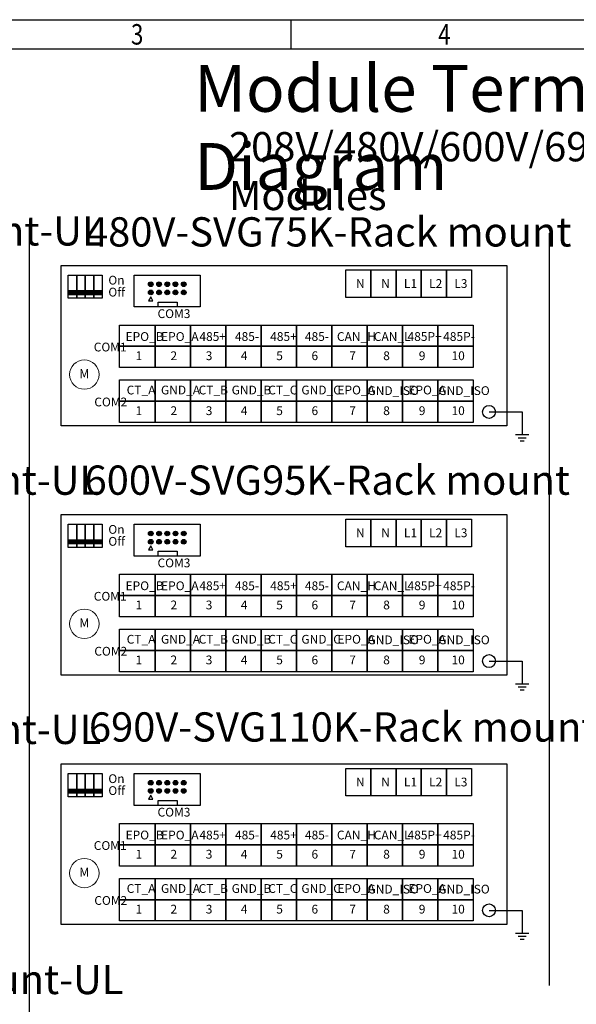
# Model space of a CAD drawing. Units: millimetres. Extents: x 4190 to 10867, y -2064 to 483.
# Drawn here: x 6120 to 6215, y -115 to 53 of the extents above; entities that cross this region are included whole.
import ezdxf
from ezdxf.enums import TextEntityAlignment as Align

# ---------------------------------------------------------------- set-up
doc = ezdxf.new("R2010")
doc.units = ezdxf.units.MM
doc.layers.get('0').update_dxf_attribs({"lineweight": 25})
doc.styles.add('ARIAL', font='arial.ttf')
doc.styles.add('IMPORT', font='txt', dxfattribs={"width": 0.8})
doc.styles.add('宋体', font='txt', dxfattribs={"width": 0.8})

# ---------------------------------------------------------------- blocks, each defined once
blk = doc.blocks.new('A$C66942A3A')
at = {"color": 3, "linetype": 'Continuous'}
blk.add_line((157.5, 297.3), (157.5, 292.3), dxfattribs=at)
blk.add_lwpolyline([(0, 0.3), (0, 297.3), (420, 297.3), (420, 0.3)], close=True, dxfattribs=at)
at = {"color": 7, "linetype": 'Continuous'}
blk.add_lwpolyline([(25, 5.3), (25, 292.3), (415, 292.3), (415, 5.3)], close=True, dxfattribs=at)
at = {"color": 2, "linetype": 'Continuous', "style": 'ARIAL', "width": 0.8}
for s, p in [('3', (131.25, 294.8)), ('4', (183.75, 294.8))]:
    blk.add_text(s, height=3.5, dxfattribs=at).set_placement(p, align=Align.MIDDLE_CENTER)
at = {"color": 7, "linetype": 'Continuous', "style": 'IMPORT', "width": 0.8}
for tag, height, p in [('NAME', 5, (319.05, 22.57)), ('A02', 2.5, (58.91, 23.01)), ('REV.NO.A02', 2.5, (115.32, 23.12)), ('CONTENTSA02', 2.5, (163.22, 23.34)), ('DATEA02', 2.5, (203.97, 23.11)), ('CHECKEDBY', 2.5, (262.25, 23.12)), ('REV.NO.A01', 2.5, (115.32, 17.7)), ('CONTENTSA01', 2.5, (163.22, 17.92)), ('DATEA01', 2.5, (203.97, 17.7)), ('2', 2.5, (400.51, 17.66)), ('A01', 2.5, (58.91, 17.59)), ('ELECTRICAL', 5, (319.06, 14.72)), ('1', 2.5, (376.08, 17.66)), ('A00', 2.5, (58.91, 12.18)), ('REV.NO.', 2.5, (115.32, 12.29)), ('CONTENTS', 2.5, (163.22, 12.5)), ('DATE', 2.5, (203.97, 12.28)), ('PARTNO.', 2.5, (327.32, 6.7))]:
    blk.add_attdef(tag, text='', height=height, dxfattribs=at).set_placement(p, align=Align.CENTER)

msp = doc.modelspace()

# ---------------------------------------------------------------- hatches: boundary and pattern name
for points in [[(6142.9259, 8.1574, 1), (6142.1259, 8.1574, 1)], [(6144.3322, 8.1574, 1), (6143.5322, 8.1574, 1)], [(6145.7384, 8.1574, 1), (6144.9384, 8.1574, 1)], [(6147.1447, 8.1574, 1), (6146.3447, 8.1574, 1)], [(6148.5509, 8.1574, 1), (6147.7509, 8.1574, 1)], [(6129.8813, 7.0227), (6128.4278, 7.0227), (6128.4278, 6.4299), (6129.8813, 6.4299)], [(6129.8813, 7.0227), (6129.8813, 6.4299), (6131.3348, 6.4299), (6131.3348, 7.0227)], [(6131.3348, 7.0227), (6131.3348, 6.4299), (6132.7883, 6.4299), (6132.7883, 7.0227)], [(6132.7883, 7.0227), (6132.7883, 6.4299), (6134.2417, 6.4299), (6134.2417, 7.0227)], [(6142.9259, 6.7512, 1), (6142.1259, 6.7512, 1)], [(6144.3322, 6.7512, 1), (6143.5322, 6.7512, 1)], [(6145.7384, 6.7512, 1), (6144.9384, 6.7512, 1)], [(6147.1447, 6.7512, 1), (6146.3447, 6.7512, 1)], [(6148.5509, 6.7512, 1), (6147.7509, 6.7512, 1)], [(6142.9261, -34.4367, 1), (6142.1261, -34.4367, 1)], [(6144.3324, -34.4367, 1), (6143.5324, -34.4367, 1)], [(6145.7386, -34.4367, 1), (6144.9386, -34.4367, 1)], [(6147.1449, -34.4367, 1), (6146.3449, -34.4367, 1)], [(6148.5511, -34.4367, 1), (6147.7511, -34.4367, 1)], [(6129.8815, -35.5713), (6128.428, -35.5713), (6128.428, -36.1641), (6129.8815, -36.1641)], [(6129.8815, -35.5713), (6129.8815, -36.1641), (6131.335, -36.1641), (6131.335, -35.5713)], [(6131.335, -35.5713), (6131.335, -36.1641), (6132.7885, -36.1641), (6132.7885, -35.5713)], [(6132.7885, -35.5713), (6132.7885, -36.1641), (6134.2419, -36.1641), (6134.2419, -35.5713)], [(6142.9261, -35.8429, 1), (6142.1261, -35.8429, 1)], [(6144.3324, -35.8429, 1), (6143.5324, -35.8429, 1)], [(6145.7386, -35.8429, 1), (6144.9386, -35.8429, 1)], [(6147.1449, -35.8429, 1), (6146.3449, -35.8429, 1)], [(6148.5511, -35.8429, 1), (6147.7511, -35.8429, 1)], [(6142.9263, -77.0307, 1), (6142.1263, -77.0307, 1)], [(6144.3326, -77.0307, 1), (6143.5326, -77.0307, 1)], [(6145.7388, -77.0307, 1), (6144.9388, -77.0307, 1)], [(6147.1451, -77.0307, 1), (6146.3451, -77.0307, 1)], [(6148.5513, -77.0307, 1), (6147.7513, -77.0307, 1)], [(6129.8817, -78.1654), (6128.4282, -78.1654), (6128.4282, -78.7582), (6129.8817, -78.7582)], [(6129.8817, -78.1654), (6129.8817, -78.7582), (6131.3352, -78.7582), (6131.3352, -78.1654)], [(6131.3352, -78.1654), (6131.3352, -78.7582), (6132.7887, -78.7582), (6132.7887, -78.1654)], [(6132.7887, -78.1654), (6132.7887, -78.7582), (6134.2421, -78.7582), (6134.2421, -78.1654)], [(6142.9263, -78.437, 1), (6142.1263, -78.437, 1)], [(6144.3326, -78.437, 1), (6143.5326, -78.437, 1)], [(6145.7388, -78.437, 1), (6144.9388, -78.437, 1)], [(6147.1451, -78.437, 1), (6146.3451, -78.437, 1)], [(6148.5513, -78.437, 1), (6147.7513, -78.437, 1)]]:
    msp.add_hatch(color=256).paths.add_polyline_path(points)

# ---------------------------------------------------------------- linework, layer by layer
at = {"color": 0, "linetype": 'Continuous'}
for p, q in [((6121.7271, 16.8872), (6121.7271, -183.3975)), ((6210.5775, 16.8872), (6210.5775, -111.6618))]:
    msp.add_line(p, q, dxfattribs=at)
at = {"linetype": 'Continuous'}
for p, q in [((6127.2008, 11.3857), (6203.3387, 11.3857)), ((6127.201, -31.2084), (6203.3389, -31.2084)), ((6127.2012, -73.8025), (6203.3391, -73.8025))]:
    msp.add_line(p, q, dxfattribs=at)
at = {"lineweight": 30}
for p, q in [((6143.7705, 4.2893), (6143.7705, 5.123)), ((6143.7705, 5.123), (6147.0156, 5.123)), ((6147.0156, 5.123), (6147.0156, 4.2893)), ((6143.7707, -38.3048), (6143.7707, -37.4711)), ((6143.7707, -37.4711), (6147.0158, -37.4711)), ((6147.0158, -37.4711), (6147.0158, -38.3048)), ((6143.7709, -80.8989), (6143.7709, -80.0652)), ((6143.7709, -80.0652), (6147.016, -80.0652)), ((6147.016, -80.0652), (6147.016, -80.8989))]:
    msp.add_line(p, q, dxfattribs=at)
at = {"color": 7, "linetype": 'Continuous'}
for p, q in [((6200.3181, -13.6522), (6205.992, -13.6522)), ((6205.992, -13.6522), (6205.992, -17.5409)), ((6200.3183, -56.2462), (6205.9922, -56.2462)), ((6205.9922, -56.2462), (6205.9922, -60.135)), ((6200.3185, -98.8403), (6205.9924, -98.8403)), ((6205.9924, -98.8403), (6205.9924, -102.7291))]:
    msp.add_line(p, q, dxfattribs=at)
for p, q in [((6204.8637, -17.5409), (6207.1204, -17.5409)), ((6205.3011, -18.0681), (6206.6451, -18.0681)), ((6205.6258, -18.5862), (6206.3264, -18.5862)), ((6204.8639, -60.135), (6207.1205, -60.135)), ((6205.3013, -60.6622), (6206.6453, -60.6622)), ((6205.626, -61.1803), (6206.3266, -61.1803)), ((6204.8641, -102.7291), (6207.1208, -102.7291)), ((6205.3015, -103.2563), (6206.6455, -103.2563)), ((6205.6262, -103.7744), (6206.3268, -103.7744))]:
    msp.add_line(p, q)
for points in [[(6127.2008, 11.3857), (6203.3387, 11.3857), (6203.342, -16.04), (6127.2041, -16.04)], [(6175.8387, 10.5957), (6180.141, 10.5957), (6180.141, 5.9049), (6175.8387, 5.9049)], [(6180.141, 10.5957), (6184.4434, 10.5957), (6184.4434, 5.9049), (6180.141, 5.9049)], [(6184.4434, 10.5957), (6188.7457, 10.5957), (6188.7457, 5.9049), (6184.4434, 5.9049)], [(6188.7457, 10.5957), (6193.0481, 10.5957), (6193.0481, 5.9049), (6188.7457, 5.9049)], [(6193.0481, 10.5957), (6197.3504, 10.5957), (6197.3504, 5.9049), (6193.0481, 5.9049)], [(6128.4278, 9.7289), (6129.8813, 9.7289), (6129.8813, 5.7678), (6128.4278, 5.7678)], [(6129.8813, 9.7289), (6131.3348, 9.7289), (6131.3348, 5.7678), (6129.8813, 5.7678)], [(6131.3348, 9.7289), (6132.7883, 9.7289), (6132.7883, 5.7678), (6131.3348, 5.7678)], [(6132.7883, 9.7289), (6134.2417, 9.7289), (6134.2417, 5.7678), (6132.7883, 5.7678)], [(6128.4278, 7.0227), (6129.8813, 7.0227), (6129.8813, 7.0227), (6128.4278, 7.0227)], [(6129.8813, 7.0227), (6131.3348, 7.0227), (6131.3348, 7.0227), (6129.8813, 7.0227)], [(6131.3348, 7.0227), (6132.7883, 7.0227), (6132.7883, 7.0227), (6131.3348, 7.0227)], [(6132.7883, 7.0227), (6134.2417, 7.0227), (6134.2417, 7.0227), (6132.7883, 7.0227)], [(6128.4278, 6.4299), (6129.8813, 6.4299), (6129.8813, 6.4299), (6128.4278, 6.4299)], [(6129.8813, 6.4299), (6131.3348, 6.4299), (6131.3348, 6.4299), (6129.8813, 6.4299)], [(6131.3348, 6.4299), (6132.7883, 6.4299), (6132.7883, 6.4299), (6131.3348, 6.4299)], [(6132.7883, 6.4299), (6134.2417, 6.4299), (6134.2417, 6.4299), (6132.7883, 6.4299)], [(6137.2014, 1.1878), (6143.244, 1.1878), (6143.244, -2.4448), (6137.2014, -2.4448)], [(6143.244, 1.1878), (6149.2867, 1.1878), (6149.2867, -2.4448), (6143.244, -2.4448)], [(6149.2867, 1.1878), (6155.3293, 1.1878), (6155.3293, -2.4448), (6149.2867, -2.4448)], [(6155.3293, 1.1878), (6161.3719, 1.1878), (6161.3719, -2.4448), (6155.3293, -2.4448)], [(6161.3719, 1.1878), (6167.4145, 1.1878), (6167.4145, -2.4448), (6161.3719, -2.4448)], [(6167.4145, 1.1878), (6173.4571, 1.1878), (6173.4571, -2.4448), (6167.4145, -2.4448)], [(6173.4571, 1.1878), (6179.4997, 1.1878), (6179.4997, -2.4448), (6173.4571, -2.4448)], [(6179.4997, 1.1878), (6185.5423, 1.1878), (6185.5423, -2.4448), (6179.4997, -2.4448)], [(6185.5423, 1.1878), (6191.585, 1.1878), (6191.585, -2.4448), (6185.5423, -2.4448)], [(6191.585, 1.1878), (6197.6276, 1.1878), (6197.6276, -2.4448), (6191.585, -2.4448)], [(6137.2014, -2.4448), (6143.244, -2.4448), (6143.244, -6.0775), (6137.2014, -6.0775)], [(6143.244, -2.4448), (6149.2867, -2.4448), (6149.2867, -6.0775), (6143.244, -6.0775)], [(6149.2867, -2.4448), (6155.3293, -2.4448), (6155.3293, -6.0775), (6149.2867, -6.0775)], [(6155.3293, -2.4448), (6161.3719, -2.4448), (6161.3719, -6.0775), (6155.3293, -6.0775)], [(6161.3719, -2.4448), (6167.4145, -2.4448), (6167.4145, -6.0775), (6161.3719, -6.0775)], [(6167.4145, -2.4448), (6173.4571, -2.4448), (6173.4571, -6.0775), (6167.4145, -6.0775)], [(6173.4571, -2.4448), (6179.4997, -2.4448), (6179.4997, -6.0775), (6173.4571, -6.0775)], [(6179.4997, -2.4448), (6185.5423, -2.4448), (6185.5423, -6.0775), (6179.4997, -6.0775)], [(6185.5423, -2.4448), (6191.585, -2.4448), (6191.585, -6.0775), (6185.5423, -6.0775)], [(6191.585, -2.4448), (6197.6276, -2.4448), (6197.6276, -6.0775), (6191.585, -6.0775)], [(6137.2014, -8.2032), (6143.244, -8.2032), (6143.244, -11.8358), (6137.2014, -11.8358)], [(6143.244, -8.2032), (6149.2867, -8.2032), (6149.2867, -11.8358), (6143.244, -11.8358)], [(6149.2867, -8.2032), (6155.3293, -8.2032), (6155.3293, -11.8358), (6149.2867, -11.8358)], [(6155.3293, -8.2032), (6161.3719, -8.2032), (6161.3719, -11.8358), (6155.3293, -11.8358)], [(6161.3719, -8.2032), (6167.4145, -8.2032), (6167.4145, -11.8358), (6161.3719, -11.8358)], [(6167.4145, -8.2032), (6173.4571, -8.2032), (6173.4571, -11.8358), (6167.4145, -11.8358)], [(6173.4571, -8.2032), (6179.4997, -8.2032), (6179.4997, -11.8358), (6173.4571, -11.8358)], [(6179.4997, -8.2032), (6185.5423, -8.2032), (6185.5423, -11.8358), (6179.4997, -11.8358)], [(6185.5423, -8.2032), (6191.585, -8.2032), (6191.585, -11.8358), (6185.5423, -11.8358)], [(6191.585, -8.2032), (6197.6276, -8.2032), (6197.6276, -11.8358), (6191.585, -11.8358)], [(6137.2014, -11.8358), (6143.244, -11.8358), (6143.244, -15.4685), (6137.2014, -15.4685)], [(6143.244, -11.8358), (6149.2867, -11.8358), (6149.2867, -15.4685), (6143.244, -15.4685)], [(6149.2867, -11.8358), (6155.3293, -11.8358), (6155.3293, -15.4685), (6149.2867, -15.4685)], [(6155.3293, -11.8358), (6161.3719, -11.8358), (6161.3719, -15.4685), (6155.3293, -15.4685)], [(6161.3719, -11.8358), (6167.4145, -11.8358), (6167.4145, -15.4685), (6161.3719, -15.4685)], [(6167.4145, -11.8358), (6173.4571, -11.8358), (6173.4571, -15.4685), (6167.4145, -15.4685)], [(6173.4571, -11.8358), (6179.4997, -11.8358), (6179.4997, -15.4685), (6173.4571, -15.4685)], [(6179.4997, -11.8358), (6185.5423, -11.8358), (6185.5423, -15.4685), (6179.4997, -15.4685)], [(6185.5423, -11.8358), (6191.585, -11.8358), (6191.585, -15.4685), (6185.5423, -15.4685)], [(6191.585, -11.8358), (6197.6276, -11.8358), (6197.6276, -15.4685), (6191.585, -15.4685)], [(6127.201, -31.2084), (6203.3389, -31.2084), (6203.3422, -58.6341), (6127.2042, -58.6341)], [(6128.428, -32.8652), (6129.8815, -32.8652), (6129.8815, -36.8263), (6128.428, -36.8263)], [(6129.8815, -32.8652), (6131.335, -32.8652), (6131.335, -36.8263), (6129.8815, -36.8263)], [(6131.335, -32.8652), (6132.7885, -32.8652), (6132.7885, -36.8263), (6131.335, -36.8263)], [(6132.7885, -32.8652), (6134.2419, -32.8652), (6134.2419, -36.8263), (6132.7885, -36.8263)], [(6175.8388, -31.9983), (6180.1412, -31.9983), (6180.1412, -36.6892), (6175.8388, -36.6892)], [(6180.1412, -31.9983), (6184.4436, -31.9983), (6184.4436, -36.6892), (6180.1412, -36.6892)], [(6184.4436, -31.9983), (6188.7459, -31.9983), (6188.7459, -36.6892), (6184.4436, -36.6892)], [(6188.7459, -31.9983), (6193.0483, -31.9983), (6193.0483, -36.6892), (6188.7459, -36.6892)], [(6193.0483, -31.9983), (6197.3506, -31.9983), (6197.3506, -36.6892), (6193.0483, -36.6892)], [(6128.428, -35.5713), (6129.8815, -35.5713), (6129.8815, -35.5713), (6128.428, -35.5713)], [(6128.428, -36.1641), (6129.8815, -36.1641), (6129.8815, -36.1641), (6128.428, -36.1641)], [(6129.8815, -35.5713), (6131.335, -35.5713), (6131.335, -35.5713), (6129.8815, -35.5713)], [(6129.8815, -36.1641), (6131.335, -36.1641), (6131.335, -36.1641), (6129.8815, -36.1641)], [(6131.335, -35.5713), (6132.7885, -35.5713), (6132.7885, -35.5713), (6131.335, -35.5713)], [(6131.335, -36.1641), (6132.7885, -36.1641), (6132.7885, -36.1641), (6131.335, -36.1641)], [(6132.7885, -35.5713), (6134.2419, -35.5713), (6134.2419, -35.5713), (6132.7885, -35.5713)], [(6132.7885, -36.1641), (6134.2419, -36.1641), (6134.2419, -36.1641), (6132.7885, -36.1641)], [(6137.2016, -41.4062), (6143.2442, -41.4062), (6143.2442, -45.0389), (6137.2016, -45.0389)], [(6143.2442, -41.4062), (6149.2868, -41.4062), (6149.2868, -45.0389), (6143.2442, -45.0389)], [(6149.2868, -41.4062), (6155.3295, -41.4062), (6155.3295, -45.0389), (6149.2868, -45.0389)], [(6155.3295, -41.4062), (6161.3721, -41.4062), (6161.3721, -45.0389), (6155.3295, -45.0389)], [(6161.3721, -41.4062), (6167.4147, -41.4062), (6167.4147, -45.0389), (6161.3721, -45.0389)], [(6167.4147, -41.4062), (6173.4573, -41.4062), (6173.4573, -45.0389), (6167.4147, -45.0389)], [(6173.4573, -41.4062), (6179.4999, -41.4062), (6179.4999, -45.0389), (6173.4573, -45.0389)], [(6179.4999, -41.4062), (6185.5425, -41.4062), (6185.5425, -45.0389), (6179.4999, -45.0389)], [(6185.5425, -41.4062), (6191.5852, -41.4062), (6191.5852, -45.0389), (6185.5425, -45.0389)], [(6191.5852, -41.4062), (6197.6278, -41.4062), (6197.6278, -45.0389), (6191.5852, -45.0389)], [(6137.2016, -45.0389), (6143.2442, -45.0389), (6143.2442, -48.6715), (6137.2016, -48.6715)], [(6143.2442, -45.0389), (6149.2868, -45.0389), (6149.2868, -48.6715), (6143.2442, -48.6715)], [(6149.2868, -45.0389), (6155.3295, -45.0389), (6155.3295, -48.6715), (6149.2868, -48.6715)], [(6155.3295, -45.0389), (6161.3721, -45.0389), (6161.3721, -48.6715), (6155.3295, -48.6715)], [(6161.3721, -45.0389), (6167.4147, -45.0389), (6167.4147, -48.6715), (6161.3721, -48.6715)], [(6167.4147, -45.0389), (6173.4573, -45.0389), (6173.4573, -48.6715), (6167.4147, -48.6715)], [(6173.4573, -45.0389), (6179.4999, -45.0389), (6179.4999, -48.6715), (6173.4573, -48.6715)], [(6179.4999, -45.0389), (6185.5425, -45.0389), (6185.5425, -48.6715), (6179.4999, -48.6715)], [(6185.5425, -45.0389), (6191.5852, -45.0389), (6191.5852, -48.6715), (6185.5425, -48.6715)], [(6191.5852, -45.0389), (6197.6278, -45.0389), (6197.6278, -48.6715), (6191.5852, -48.6715)], [(6137.2016, -50.7973), (6143.2442, -50.7973), (6143.2442, -54.4299), (6137.2016, -54.4299)], [(6143.2442, -50.7973), (6149.2868, -50.7973), (6149.2868, -54.4299), (6143.2442, -54.4299)], [(6149.2868, -50.7973), (6155.3295, -50.7973), (6155.3295, -54.4299), (6149.2868, -54.4299)], [(6155.3295, -50.7973), (6161.3721, -50.7973), (6161.3721, -54.4299), (6155.3295, -54.4299)], [(6161.3721, -50.7973), (6167.4147, -50.7973), (6167.4147, -54.4299), (6161.3721, -54.4299)], [(6167.4147, -50.7973), (6173.4573, -50.7973), (6173.4573, -54.4299), (6167.4147, -54.4299)], [(6173.4573, -50.7973), (6179.4999, -50.7973), (6179.4999, -54.4299), (6173.4573, -54.4299)], [(6179.4999, -50.7973), (6185.5425, -50.7973), (6185.5425, -54.4299), (6179.4999, -54.4299)], [(6185.5425, -50.7973), (6191.5852, -50.7973), (6191.5852, -54.4299), (6185.5425, -54.4299)], [(6191.5852, -50.7973), (6197.6278, -50.7973), (6197.6278, -54.4299), (6191.5852, -54.4299)], [(6137.2016, -54.4299), (6143.2442, -54.4299), (6143.2442, -58.0626), (6137.2016, -58.0626)], [(6143.2442, -54.4299), (6149.2868, -54.4299), (6149.2868, -58.0626), (6143.2442, -58.0626)], [(6149.2868, -54.4299), (6155.3295, -54.4299), (6155.3295, -58.0626), (6149.2868, -58.0626)], [(6155.3295, -54.4299), (6161.3721, -54.4299), (6161.3721, -58.0626), (6155.3295, -58.0626)], [(6161.3721, -54.4299), (6167.4147, -54.4299), (6167.4147, -58.0626), (6161.3721, -58.0626)], [(6167.4147, -54.4299), (6173.4573, -54.4299), (6173.4573, -58.0626), (6167.4147, -58.0626)], [(6173.4573, -54.4299), (6179.4999, -54.4299), (6179.4999, -58.0626), (6173.4573, -58.0626)], [(6179.4999, -54.4299), (6185.5425, -54.4299), (6185.5425, -58.0626), (6179.4999, -58.0626)], [(6185.5425, -54.4299), (6191.5852, -54.4299), (6191.5852, -58.0626), (6185.5425, -58.0626)], [(6191.5852, -54.4299), (6197.6278, -54.4299), (6197.6278, -58.0626), (6191.5852, -58.0626)], [(6127.2012, -73.8025), (6203.3391, -73.8025), (6203.3424, -101.2282), (6127.2045, -101.2282)], [(6128.4282, -75.4593), (6129.8817, -75.4593), (6129.8817, -79.4204), (6128.4282, -79.4204)], [(6129.8817, -75.4593), (6131.3352, -75.4593), (6131.3352, -79.4204), (6129.8817, -79.4204)], [(6131.3352, -75.4593), (6132.7887, -75.4593), (6132.7887, -79.4204), (6131.3352, -79.4204)], [(6132.7887, -75.4593), (6134.2421, -75.4593), (6134.2421, -79.4204), (6132.7887, -79.4204)], [(6175.8391, -74.5924), (6180.1414, -74.5924), (6180.1414, -79.2833), (6175.8391, -79.2833)], [(6180.1414, -74.5924), (6184.4438, -74.5924), (6184.4438, -79.2833), (6180.1414, -79.2833)], [(6184.4438, -74.5924), (6188.7461, -74.5924), (6188.7461, -79.2833), (6184.4438, -79.2833)], [(6188.7461, -74.5924), (6193.0485, -74.5924), (6193.0485, -79.2833), (6188.7461, -79.2833)], [(6193.0485, -74.5924), (6197.3508, -74.5924), (6197.3508, -79.2833), (6193.0485, -79.2833)], [(6128.4282, -78.1654), (6129.8817, -78.1654), (6129.8817, -78.1654), (6128.4282, -78.1654)], [(6128.4282, -78.7582), (6129.8817, -78.7582), (6129.8817, -78.7582), (6128.4282, -78.7582)], [(6129.8817, -78.1654), (6131.3352, -78.1654), (6131.3352, -78.1654), (6129.8817, -78.1654)], [(6129.8817, -78.7582), (6131.3352, -78.7582), (6131.3352, -78.7582), (6129.8817, -78.7582)], [(6131.3352, -78.1654), (6132.7887, -78.1654), (6132.7887, -78.1654), (6131.3352, -78.1654)], [(6131.3352, -78.7582), (6132.7887, -78.7582), (6132.7887, -78.7582), (6131.3352, -78.7582)], [(6132.7887, -78.1654), (6134.2421, -78.1654), (6134.2421, -78.1654), (6132.7887, -78.1654)], [(6132.7887, -78.7582), (6134.2421, -78.7582), (6134.2421, -78.7582), (6132.7887, -78.7582)], [(6137.2018, -84.0003), (6143.2444, -84.0003), (6143.2444, -87.633), (6137.2018, -87.633)], [(6143.2444, -84.0003), (6149.2871, -84.0003), (6149.2871, -87.633), (6143.2444, -87.633)], [(6149.2871, -84.0003), (6155.3297, -84.0003), (6155.3297, -87.633), (6149.2871, -87.633)], [(6155.3297, -84.0003), (6161.3723, -84.0003), (6161.3723, -87.633), (6155.3297, -87.633)], [(6161.3723, -84.0003), (6167.4149, -84.0003), (6167.4149, -87.633), (6161.3723, -87.633)], [(6167.4149, -84.0003), (6173.4575, -84.0003), (6173.4575, -87.633), (6167.4149, -87.633)], [(6173.4575, -84.0003), (6179.5001, -84.0003), (6179.5001, -87.633), (6173.4575, -87.633)], [(6179.5001, -84.0003), (6185.5427, -84.0003), (6185.5427, -87.633), (6179.5001, -87.633)], [(6185.5427, -84.0003), (6191.5854, -84.0003), (6191.5854, -87.633), (6185.5427, -87.633)], [(6191.5854, -84.0003), (6197.628, -84.0003), (6197.628, -87.633), (6191.5854, -87.633)], [(6137.2018, -87.633), (6143.2444, -87.633), (6143.2444, -91.2656), (6137.2018, -91.2656)], [(6143.2444, -87.633), (6149.2871, -87.633), (6149.2871, -91.2656), (6143.2444, -91.2656)], [(6149.2871, -87.633), (6155.3297, -87.633), (6155.3297, -91.2656), (6149.2871, -91.2656)], [(6155.3297, -87.633), (6161.3723, -87.633), (6161.3723, -91.2656), (6155.3297, -91.2656)], [(6161.3723, -87.633), (6167.4149, -87.633), (6167.4149, -91.2656), (6161.3723, -91.2656)], [(6167.4149, -87.633), (6173.4575, -87.633), (6173.4575, -91.2656), (6167.4149, -91.2656)], [(6173.4575, -87.633), (6179.5001, -87.633), (6179.5001, -91.2656), (6173.4575, -91.2656)], [(6179.5001, -87.633), (6185.5427, -87.633), (6185.5427, -91.2656), (6179.5001, -91.2656)], [(6185.5427, -87.633), (6191.5854, -87.633), (6191.5854, -91.2656), (6185.5427, -91.2656)], [(6191.5854, -87.633), (6197.628, -87.633), (6197.628, -91.2656), (6191.5854, -91.2656)], [(6137.2018, -93.3913), (6143.2444, -93.3913), (6143.2444, -97.024), (6137.2018, -97.024)], [(6143.2444, -93.3913), (6149.2871, -93.3913), (6149.2871, -97.024), (6143.2444, -97.024)], [(6149.2871, -93.3913), (6155.3297, -93.3913), (6155.3297, -97.024), (6149.2871, -97.024)], [(6155.3297, -93.3913), (6161.3723, -93.3913), (6161.3723, -97.024), (6155.3297, -97.024)], [(6161.3723, -93.3913), (6167.4149, -93.3913), (6167.4149, -97.024), (6161.3723, -97.024)], [(6167.4149, -93.3913), (6173.4575, -93.3913), (6173.4575, -97.024), (6167.4149, -97.024)], [(6173.4575, -93.3913), (6179.5001, -93.3913), (6179.5001, -97.024), (6173.4575, -97.024)], [(6179.5001, -93.3913), (6185.5427, -93.3913), (6185.5427, -97.024), (6179.5001, -97.024)], [(6185.5427, -93.3913), (6191.5854, -93.3913), (6191.5854, -97.024), (6185.5427, -97.024)], [(6191.5854, -93.3913), (6197.628, -93.3913), (6197.628, -97.024), (6191.5854, -97.024)], [(6137.2018, -97.024), (6143.2444, -97.024), (6143.2444, -100.6567), (6137.2018, -100.6567)], [(6143.2444, -97.024), (6149.2871, -97.024), (6149.2871, -100.6567), (6143.2444, -100.6567)], [(6149.2871, -97.024), (6155.3297, -97.024), (6155.3297, -100.6567), (6149.2871, -100.6567)], [(6155.3297, -97.024), (6161.3723, -97.024), (6161.3723, -100.6567), (6155.3297, -100.6567)], [(6161.3723, -97.024), (6167.4149, -97.024), (6167.4149, -100.6567), (6161.3723, -100.6567)], [(6167.4149, -97.024), (6173.4575, -97.024), (6173.4575, -100.6567), (6167.4149, -100.6567)], [(6173.4575, -97.024), (6179.5001, -97.024), (6179.5001, -100.6567), (6173.4575, -100.6567)], [(6179.5001, -97.024), (6185.5427, -97.024), (6185.5427, -100.6567), (6179.5001, -100.6567)], [(6185.5427, -97.024), (6191.5854, -97.024), (6191.5854, -100.6567), (6185.5427, -100.6567)], [(6191.5854, -97.024), (6197.628, -97.024), (6197.628, -100.6567), (6191.5854, -100.6567)]]:
    msp.add_lwpolyline(points, close=True)
at = {"lineweight": 30}
for points in [[(6139.6959, 9.7289), (6150.9887, 9.7289), (6150.9887, 4.2893), (6139.6959, 4.2893)], [(6142.506, 6.0263), (6142.1164, 5.3515), (6142.8957, 5.3515)], [(6139.6961, -32.8652), (6150.9889, -32.8652), (6150.9889, -38.3048), (6139.6961, -38.3048)], [(6142.5062, -36.5678), (6142.1166, -37.2426), (6142.8959, -37.2426)], [(6139.6963, -75.4593), (6150.9891, -75.4593), (6150.9891, -80.8989), (6139.6963, -80.8989)], [(6142.5064, -79.1619), (6142.1168, -79.8367), (6142.8961, -79.8367)]]:
    msp.add_lwpolyline(points, close=True, dxfattribs=at)
for centre in [(6142.5259, 8.1574), (6143.9322, 8.1574), (6145.3384, 8.1574), (6146.7447, 8.1574), (6148.1509, 8.1574), (6142.5259, 6.7512), (6143.9322, 6.7512), (6145.3384, 6.7512), (6146.7447, 6.7512), (6148.1509, 6.7512), (6142.5261, -34.4367), (6143.9324, -34.4367), (6145.3386, -34.4367), (6146.7449, -34.4367), (6148.1511, -34.4367), (6142.5261, -35.8429), (6143.9324, -35.8429), (6145.3386, -35.8429), (6146.7449, -35.8429), (6148.1511, -35.8429), (6142.5263, -77.0307), (6143.9326, -77.0307), (6145.3388, -77.0307), (6146.7451, -77.0307), (6148.1513, -77.0307), (6142.5263, -78.437), (6143.9326, -78.437), (6145.3388, -78.437), (6146.7451, -78.437), (6148.1513, -78.437)]:
    msp.add_circle(centre, 0.4)
at = {"color": 0, "lineweight": 13}
for centre in [(6131.163, -7.2821), (6131.1632, -49.8762), (6131.1634, -92.4703)]:
    msp.add_circle(centre, 2.5117, dxfattribs=at)
at = {"color": 7, "linetype": 'Continuous'}
for centre in [(6200.3181, -13.6522), (6200.3183, -56.2462), (6200.3185, -98.8403)]:
    msp.add_circle(centre, 1.1067, dxfattribs=at)

# ---------------------------------------------------------------- block references
msp.add_blockref('A$C66942A3A', (6008.9464, -243.9346), dxfattribs=at)

# ---------------------------------------------------------------- texts
at = {"color": 0, "lineweight": 13, "style": 'IMPORT'}
for p in [(6131.163, -7.1224), (6131.1632, -49.7165), (6131.1634, -92.3106)]:
    msp.add_text('M', height=1.5625, dxfattribs=at).set_placement(p, align=Align.MIDDLE_CENTER)
at = {"attachment_point": 1, "style": '宋体'}
for s, insert, char_height, width in [('\\pt120;Module Terminals Diagram', (6149.9375, 45.6267), 8, 118.306524), ('\\pt75;{\\C3;208V/480V/600V/690V Series Modules}', (6155.8763, 34.1633), 5, 116.522507), ('480V-SVG40K-Rack mount-UL', (6040.5386, 19.7765), 5, 122.268572), ('{\\fSimSun|b0|i0|c134|p2;On}', (6135.2698, 9.6048), 1.5, 2.913292), ('N', (6177.5957, 9.0282), 1.5, 2.913292), ('{\\fSimSun|b0|i0|c134|p2;N}', (6181.8981, 9.0282), 1.5, 2.913292), ('L1', (6185.7839, 9.0282), 1.5, 2.913292), ('L2', (6190.0862, 9.0282), 1.5, 2.913292), ('L3', (6194.3886, 9.0282), 1.5, 2.913292), ('{\\fSimSun|b0|i0|c134|p2;Off}', (6135.2698, 7.5646), 1.5, 2.913292), ('{\\fSimSun|b0|i0|c134|p2;COM3}', (6143.676, 3.881), 1.5, 2.913292), ('{\\fSimSun|b0|i0|c134|p2;EPO_B}', (6138.2141, -0.0276), 1.5, 2.913292), ('{\\fSimSun|b0|i0|c134|p2;EPO_A}', (6144.2856, -0.0276), 1.5, 2.913292), ('{\\fSimSun|b0|i0|c134|p2;485+}', (6150.8347, -0.0276), 1.5, 2.913292), ('{\\fSimSun|b0|i0|c134|p2;485-}', (6156.9066, -0.0276), 1.5, 2.913292), ('{\\fSimSun|b0|i0|c134|p2;485+}', (6162.9271, -0.0276), 1.5, 2.913292), ('{\\fSimSun|b0|i0|c134|p2;485-}', (6168.8613, -0.0276), 1.5, 2.913292), ('{\\fSimSun|b0|i0|c134|p2;CAN_H}', (6174.3294, -0.0276), 1.5, 2.913292), ('{\\fSimSun|b0|i0|c134|p2;CAN_L}', (6180.6324, -0.0276), 1.5, 2.913292), ('{\\fSimSun|b0|i0|c134|p2;485P+}', (6186.3978, -0.0276), 1.5, 2.913292), ('{\\fSimSun|b0|i0|c134|p2;485P-}', (6192.4838, -0.0276), 1.5, 2.913292), ('{\\fSimSun|b0|i0|c134|p2;COM1}', (6132.7776, -1.8223), 1.5, 2.913292), ('{\\fSimSun|b0|i0|c134|p2;1}', (6139.9205, -3.3084), 1.5, 2.913292), ('{\\fSimSun|b0|i0|c134|p2;2}', (6145.888, -3.3084), 1.5, 2.913292), ('{\\fSimSun|b0|i0|c134|p2;3}', (6151.9122, -3.3084), 1.5, 2.913292), ('{\\fSimSun|b0|i0|c134|p2;4}', (6157.906, -3.3084), 1.5, 2.913292), ('{\\fSimSun|b0|i0|c134|p2;5}', (6163.9636, -3.3084), 1.5, 2.913292), ('{\\fSimSun|b0|i0|c134|p2;6}', (6169.9821, -3.3084), 1.5, 2.913292), ('{\\fSimSun|b0|i0|c134|p2;7}', (6176.4383, -3.3084), 1.5, 2.913292), ('{\\fSimSun|b0|i0|c134|p2;8}', (6182.2382, -3.3084), 1.5, 2.913292), ('{\\fSimSun|b0|i0|c134|p2;9}', (6188.3181, -3.3084), 1.5, 2.913292), ('{\\fSimSun|b0|i0|c134|p2;10}', (6193.9107, -3.3084), 1.5, 2.913292), ('{\\fSimSun|b0|i0|c134|p2;CT_A}', (6138.4024, -9.1688), 1.5, 2.913292), ('{\\fSimSun|b0|i0|c134|p2;GND_A}', (6144.2614, -9.1688), 1.5, 2.913292), ('{\\fSimSun|b0|i0|c134|p2;CT_B}', (6150.7035, -9.1688), 1.5, 2.913292), ('{\\fSimSun|b0|i0|c134|p2;GND_B}', (6156.3422, -9.1688), 1.5, 2.913292), ('{\\fSimSun|b0|i0|c134|p2;CT_C}', (6162.5968, -9.1688), 1.5, 2.913292), ('{\\fSimSun|b0|i0|c134|p2;GND_C}', (6168.2577, -9.1688), 1.5, 2.913292), ('{\\fSimSun|b0|i0|c134|p2;EPO_A}', (6174.4209, -9.1688), 1.5, 2.913292), ('{\\fSimSun|b0|i0|c134|p2;GND_ISO}', (6179.5516, -9.273), 1.5, 2.913292), ('{\\fSimSun|b0|i0|c134|p2;EPO_A}', (6186.5435, -9.1688), 1.5, 2.913292), ('{\\fSimSun|b0|i0|c134|p2;GND_ISO}', (6191.6639, -9.273), 1.5, 2.913292), ('{\\fSimSun|b0|i0|c134|p2;COM2}', (6132.8724, -11.2133), 1.5, 2.913292), ('{\\fSimSun|b0|i0|c134|p2;1}', (6139.9205, -12.6994), 1.5, 2.913292), ('{\\fSimSun|b0|i0|c134|p2;2}', (6145.888, -12.6994), 1.5, 2.913292), ('{\\fSimSun|b0|i0|c134|p2;3}', (6151.9122, -12.6994), 1.5, 2.913292), ('{\\fSimSun|b0|i0|c134|p2;4}', (6157.906, -12.6994), 1.5, 2.913292), ('{\\fSimSun|b0|i0|c134|p2;5}', (6163.9636, -12.6994), 1.5, 2.913292), ('{\\fSimSun|b0|i0|c134|p2;6}', (6169.9821, -12.6994), 1.5, 2.913292), ('{\\fSimSun|b0|i0|c134|p2;7}', (6176.4383, -12.6994), 1.5, 2.913292), ('{\\fSimSun|b0|i0|c134|p2;8}', (6182.2382, -12.6994), 1.5, 2.913292), ('{\\fSimSun|b0|i0|c134|p2;9}', (6188.3181, -12.6994), 1.5, 2.913292), ('{\\fSimSun|b0|i0|c134|p2;10}', (6193.9107, -12.6994), 1.5, 2.913292), ('600V-SVG50K-Rack mount-UL', (6040.0975, -22.8176), 5, 122.268572), ('{\\fSimSun|b0|i0|c134|p2;On}', (6135.27, -32.9893), 1.5, 2.913292), ('N', (6177.5959, -33.5659), 1.5, 2.913292), ('{\\fSimSun|b0|i0|c134|p2;N}', (6181.8983, -33.5659), 1.5, 2.913292), ('L1', (6185.7841, -33.5659), 1.5, 2.913292), ('L2', (6190.0864, -33.5659), 1.5, 2.913292), ('L3', (6194.3888, -33.5659), 1.5, 2.913292), ('{\\fSimSun|b0|i0|c134|p2;Off}', (6135.27, -35.0294), 1.5, 2.913292), ('{\\fSimSun|b0|i0|c134|p2;COM3}', (6143.6762, -38.7131), 1.5, 2.913292), ('{\\fSimSun|b0|i0|c134|p2;EPO_B}', (6138.2143, -42.6217), 1.5, 2.913292), ('{\\fSimSun|b0|i0|c134|p2;EPO_A}', (6144.2858, -42.6217), 1.5, 2.913292), ('{\\fSimSun|b0|i0|c134|p2;485+}', (6150.8349, -42.6217), 1.5, 2.913292), ('{\\fSimSun|b0|i0|c134|p2;485-}', (6156.9068, -42.6217), 1.5, 2.913292), ('{\\fSimSun|b0|i0|c134|p2;485+}', (6162.9273, -42.6217), 1.5, 2.913292), ('{\\fSimSun|b0|i0|c134|p2;485-}', (6168.8615, -42.6217), 1.5, 2.913292), ('{\\fSimSun|b0|i0|c134|p2;CAN_H}', (6174.3296, -42.6217), 1.5, 2.913292), ('{\\fSimSun|b0|i0|c134|p2;CAN_L}', (6180.6326, -42.6217), 1.5, 2.913292), ('{\\fSimSun|b0|i0|c134|p2;485P+}', (6186.398, -42.6217), 1.5, 2.913292), ('{\\fSimSun|b0|i0|c134|p2;485P-}', (6192.484, -42.6217), 1.5, 2.913292), ('{\\fSimSun|b0|i0|c134|p2;COM1}', (6132.7778, -44.4163), 1.5, 2.913292), ('{\\fSimSun|b0|i0|c134|p2;1}', (6139.9207, -45.9025), 1.5, 2.913292), ('{\\fSimSun|b0|i0|c134|p2;2}', (6145.8882, -45.9025), 1.5, 2.913292), ('{\\fSimSun|b0|i0|c134|p2;3}', (6151.9124, -45.9025), 1.5, 2.913292), ('{\\fSimSun|b0|i0|c134|p2;4}', (6157.9062, -45.9025), 1.5, 2.913292), ('{\\fSimSun|b0|i0|c134|p2;5}', (6163.9638, -45.9025), 1.5, 2.913292), ('{\\fSimSun|b0|i0|c134|p2;6}', (6169.9823, -45.9025), 1.5, 2.913292), ('{\\fSimSun|b0|i0|c134|p2;7}', (6176.4385, -45.9025), 1.5, 2.913292), ('{\\fSimSun|b0|i0|c134|p2;8}', (6182.2384, -45.9025), 1.5, 2.913292), ('{\\fSimSun|b0|i0|c134|p2;9}', (6188.3183, -45.9025), 1.5, 2.913292), ('{\\fSimSun|b0|i0|c134|p2;10}', (6193.9109, -45.9025), 1.5, 2.913292), ('{\\fSimSun|b0|i0|c134|p2;CT_A}', (6138.4026, -51.7629), 1.5, 2.913292), ('{\\fSimSun|b0|i0|c134|p2;GND_A}', (6144.2616, -51.7629), 1.5, 2.913292), ('{\\fSimSun|b0|i0|c134|p2;CT_B}', (6150.7037, -51.7629), 1.5, 2.913292), ('{\\fSimSun|b0|i0|c134|p2;GND_B}', (6156.3424, -51.7629), 1.5, 2.913292), ('{\\fSimSun|b0|i0|c134|p2;CT_C}', (6162.597, -51.7629), 1.5, 2.913292), ('{\\fSimSun|b0|i0|c134|p2;GND_C}', (6168.2579, -51.7629), 1.5, 2.913292), ('{\\fSimSun|b0|i0|c134|p2;EPO_A}', (6174.4211, -51.7629), 1.5, 2.913292), ('{\\fSimSun|b0|i0|c134|p2;GND_ISO}', (6179.5518, -51.8671), 1.5, 2.913292), ('{\\fSimSun|b0|i0|c134|p2;EPO_A}', (6186.5437, -51.7629), 1.5, 2.913292), ('{\\fSimSun|b0|i0|c134|p2;GND_ISO}', (6191.6641, -51.8671), 1.5, 2.913292), ('{\\fSimSun|b0|i0|c134|p2;COM2}', (6132.8726, -53.8074), 1.5, 2.913292), ('{\\fSimSun|b0|i0|c134|p2;1}', (6139.9207, -55.2935), 1.5, 2.913292), ('{\\fSimSun|b0|i0|c134|p2;2}', (6145.8882, -55.2935), 1.5, 2.913292), ('{\\fSimSun|b0|i0|c134|p2;3}', (6151.9124, -55.2935), 1.5, 2.913292), ('{\\fSimSun|b0|i0|c134|p2;4}', (6157.9062, -55.2935), 1.5, 2.913292), ('{\\fSimSun|b0|i0|c134|p2;5}', (6163.9638, -55.2935), 1.5, 2.913292), ('{\\fSimSun|b0|i0|c134|p2;6}', (6169.9823, -55.2935), 1.5, 2.913292), ('{\\fSimSun|b0|i0|c134|p2;7}', (6176.4385, -55.2935), 1.5, 2.913292), ('{\\fSimSun|b0|i0|c134|p2;8}', (6182.2384, -55.2935), 1.5, 2.913292), ('{\\fSimSun|b0|i0|c134|p2;9}', (6188.3183, -55.2935), 1.5, 2.913292), ('{\\fSimSun|b0|i0|c134|p2;10}', (6193.9109, -55.2935), 1.5, 2.913292), ('{\\fSimSun|b0|i0|c134|p2;On}', (6135.2702, -75.5834), 1.5, 2.913292), ('N', (6177.5961, -76.1599), 1.5, 2.913292), ('{\\fSimSun|b0|i0|c134|p2;N}', (6181.8985, -76.1599), 1.5, 2.913292), ('L1', (6185.7843, -76.1599), 1.5, 2.913292), ('L2', (6190.0866, -76.1599), 1.5, 2.913292), ('L3', (6194.389, -76.1599), 1.5, 2.913292), ('{\\fSimSun|b0|i0|c134|p2;Off}', (6135.2702, -77.6235), 1.5, 2.913292), ('{\\fSimSun|b0|i0|c134|p2;COM3}', (6143.6764, -81.3072), 1.5, 2.913292), ('{\\fSimSun|b0|i0|c134|p2;EPO_B}', (6138.2145, -85.2158), 1.5, 2.913292), ('{\\fSimSun|b0|i0|c134|p2;EPO_A}', (6144.286, -85.2158), 1.5, 2.913292), ('{\\fSimSun|b0|i0|c134|p2;485+}', (6150.8351, -85.2158), 1.5, 2.913292), ('{\\fSimSun|b0|i0|c134|p2;485-}', (6156.907, -85.2158), 1.5, 2.913292), ('{\\fSimSun|b0|i0|c134|p2;485+}', (6162.9275, -85.2158), 1.5, 2.913292), ('{\\fSimSun|b0|i0|c134|p2;485-}', (6168.8617, -85.2158), 1.5, 2.913292), ('{\\fSimSun|b0|i0|c134|p2;CAN_H}', (6174.3298, -85.2158), 1.5, 2.913292), ('{\\fSimSun|b0|i0|c134|p2;CAN_L}', (6180.6328, -85.2158), 1.5, 2.913292), ('{\\fSimSun|b0|i0|c134|p2;485P+}', (6186.3982, -85.2158), 1.5, 2.913292), ('{\\fSimSun|b0|i0|c134|p2;485P-}', (6192.4842, -85.2158), 1.5, 2.913292), ('{\\fSimSun|b0|i0|c134|p2;COM1}', (6132.778, -87.0104), 1.5, 2.913292), ('{\\fSimSun|b0|i0|c134|p2;1}', (6139.9209, -88.4965), 1.5, 2.913292), ('{\\fSimSun|b0|i0|c134|p2;2}', (6145.8884, -88.4965), 1.5, 2.913292), ('{\\fSimSun|b0|i0|c134|p2;3}', (6151.9126, -88.4965), 1.5, 2.913292), ('{\\fSimSun|b0|i0|c134|p2;4}', (6157.9064, -88.4965), 1.5, 2.913292), ('{\\fSimSun|b0|i0|c134|p2;5}', (6163.964, -88.4965), 1.5, 2.913292), ('{\\fSimSun|b0|i0|c134|p2;6}', (6169.9825, -88.4965), 1.5, 2.913292), ('{\\fSimSun|b0|i0|c134|p2;7}', (6176.4387, -88.4965), 1.5, 2.913292), ('{\\fSimSun|b0|i0|c134|p2;8}', (6182.2386, -88.4965), 1.5, 2.913292), ('{\\fSimSun|b0|i0|c134|p2;9}', (6188.3185, -88.4965), 1.5, 2.913292), ('{\\fSimSun|b0|i0|c134|p2;10}', (6193.9111, -88.4965), 1.5, 2.913292), ('{\\fSimSun|b0|i0|c134|p2;CT_A}', (6138.4028, -94.3569), 1.5, 2.913292), ('{\\fSimSun|b0|i0|c134|p2;GND_A}', (6144.2618, -94.3569), 1.5, 2.913292), ('{\\fSimSun|b0|i0|c134|p2;CT_B}', (6150.7039, -94.3569), 1.5, 2.913292), ('{\\fSimSun|b0|i0|c134|p2;GND_B}', (6156.3426, -94.3569), 1.5, 2.913292), ('{\\fSimSun|b0|i0|c134|p2;CT_C}', (6162.5972, -94.3569), 1.5, 2.913292), ('{\\fSimSun|b0|i0|c134|p2;GND_C}', (6168.2581, -94.3569), 1.5, 2.913292), ('{\\fSimSun|b0|i0|c134|p2;EPO_A}', (6174.4213, -94.3569), 1.5, 2.913292), ('{\\fSimSun|b0|i0|c134|p2;GND_ISO}', (6179.552, -94.4612), 1.5, 2.913292), ('{\\fSimSun|b0|i0|c134|p2;EPO_A}', (6186.5439, -94.3569), 1.5, 2.913292), ('{\\fSimSun|b0|i0|c134|p2;GND_ISO}', (6191.6643, -94.4612), 1.5, 2.913292), ('{\\fSimSun|b0|i0|c134|p2;COM2}', (6132.8728, -96.4014), 1.5, 2.913292), ('{\\fSimSun|b0|i0|c134|p2;1}', (6139.9209, -97.8876), 1.5, 2.913292), ('{\\fSimSun|b0|i0|c134|p2;2}', (6145.8884, -97.8876), 1.5, 2.913292), ('{\\fSimSun|b0|i0|c134|p2;3}', (6151.9126, -97.8876), 1.5, 2.913292), ('{\\fSimSun|b0|i0|c134|p2;4}', (6157.9064, -97.8876), 1.5, 2.913292), ('{\\fSimSun|b0|i0|c134|p2;5}', (6163.964, -97.8876), 1.5, 2.913292), ('{\\fSimSun|b0|i0|c134|p2;6}', (6169.9825, -97.8876), 1.5, 2.913292), ('{\\fSimSun|b0|i0|c134|p2;7}', (6176.4387, -97.8876), 1.5, 2.913292), ('{\\fSimSun|b0|i0|c134|p2;8}', (6182.2386, -97.8876), 1.5, 2.913292), ('{\\fSimSun|b0|i0|c134|p2;9}', (6188.3185, -97.8876), 1.5, 2.913292), ('{\\fSimSun|b0|i0|c134|p2;10}', (6193.9111, -97.8876), 1.5, 2.913292)]:
    msp.add_mtext(s, dxfattribs=dict(at, insert=insert, char_height=char_height, width=width))
at = {"color": 0, "char_height": 5, "width": 122.268572, "attachment_point": 1, "style": '宋体'}
for s, insert in [('480V-SVG75K-{\\C256;Rack mount}', (6131.4543, 19.6083)), ('600V-SVG95K-{\\C256;Rack mount}', (6131.2053, -22.8176)), ('690V-SVG110K-{\\C256;Rack mount}', (6131.9474, -64.9989))]:
    msp.add_mtext(s, dxfattribs=dict(at, insert=insert))
at = {"color": 3, "char_height": 5, "width": 122.268572, "attachment_point": 1, "style": '宋体'}
for s, insert in [('480V-SVG80K-Rack mount-UL', (6040.127, -65.4116)), ('600V-SVG100K-Rack mount-UL', (6040.127, -108.1554))]:
    msp.add_mtext(s, dxfattribs=dict(at, insert=insert))

doc.saveas('drawing.dxf')
